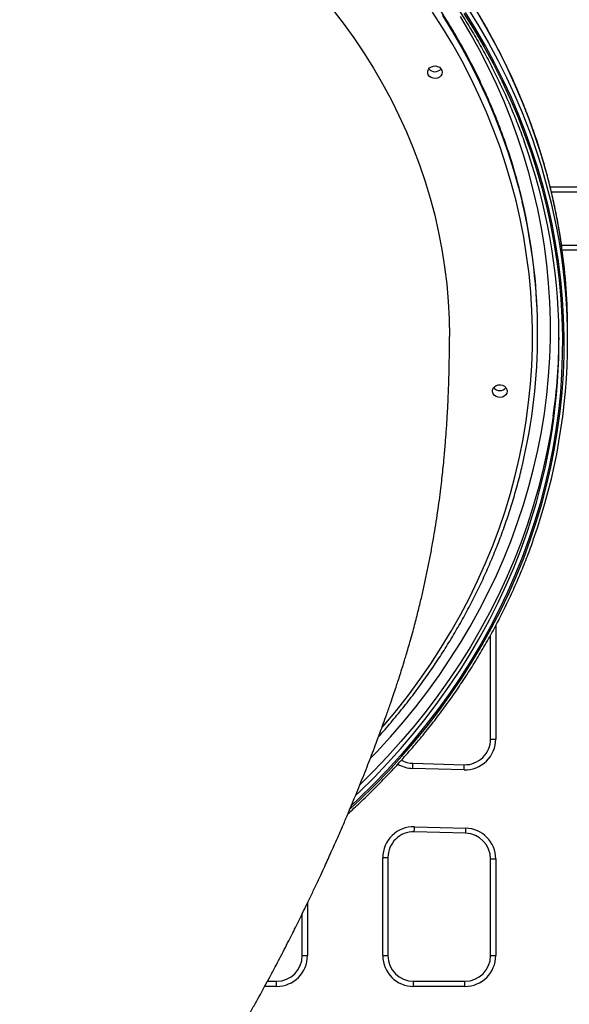
# Model space of a CAD drawing. Units: millimetres. Extents: x 933 to 17816, y 1571 to 20642.
# Drawn here: x 11995 to 12317, y 17674 to 18249 of the extents above; entities that cross this region are included whole.
import ezdxf

# ---------------------------------------------------------------- set-up
doc = ezdxf.new("R2010")
doc.units = ezdxf.units.MM
doc.header["$LTSCALE"] = 200

msp = doc.modelspace()

# ---------------------------------------------------------------- linework, layer by layer
at = {"color": 8, "linetype": 'Continuous', "lineweight": 25}
for p, q in [((12305.4, 18151.73), (12356.6, 18151.73)), ((12566.6, 18114.73), (12312.47, 18114.73)), ((12273.6, 17895.4), (12273.6, 17829.22)), ((12163.6, 17733.38), (12163.6, 17702.73)), ((12145.6, 17684.73), (12138.61, 17684.73))]:
    msp.add_line(p, q, dxfattribs=at)
at = {"color": 7, "linetype": 'Continuous', "lineweight": 25}
for p, q in [((12356.6, 18148.73), (12306.15, 18148.73)), ((12312.05, 18117.73), (12566.6, 18117.73)), ((12298.1, 18065.81), (12298.1, 18066.81)), ((12315.6, 18061.81), (12315.6, 18068.31)), ((12270.6, 17829.22), (12270.6, 17889.91)), ((12270.6, 17829.22), (12273.6, 17829.22)), ((12225.19, 17815.05), (12255.19, 17814.23)), ((12255.1, 17811.23), (12225.1, 17812.06)), ((12256.01, 17774.19), (12226.01, 17775.02)), ((12226.1, 17778.02), (12256.1, 17777.19)), ((12207.6, 17760.02), (12210.6, 17760.02)), ((12207.6, 17702.73), (12207.6, 17760.02)), ((12210.6, 17760.02), (12210.6, 17702.73)), ((12270.6, 17702.73), (12270.6, 17759.2)), ((12270.6, 17759.2), (12273.6, 17759.2)), ((12273.6, 17759.2), (12273.6, 17702.73)), ((12160.6, 17702.73), (12160.6, 17727.22)), ((12160.6, 17702.73), (12163.6, 17702.73)), ((12207.6, 17702.73), (12210.6, 17702.73)), ((12270.6, 17702.73), (12273.6, 17702.73)), ((12140.24, 17687.73), (12145.6, 17687.73)), ((12145.6, 17684.73), (12145.6, 17687.73)), ((12225.6, 17684.73), (12225.6, 17687.73)), ((12225.6, 17687.73), (12255.6, 17687.73)), ((12255.6, 17684.73), (12255.6, 17687.73)), ((12255.6, 17684.73), (12225.6, 17684.73))]:
    msp.add_line(p, q, dxfattribs=at)
at = {"color": 7, "linetype": 'Continuous', "lineweight": 25, "flags": 128}
for points in [[(12177.93, 18255.97), (12184.44, 18247.49), (12190.65, 18238.85), (12196.56, 18230.05), (12202.16, 18221.1), (12207.44, 18212.01), (12212.41, 18202.78), (12217.06, 18193.43), (12221.37, 18183.96), (12225.36, 18174.39), (12229.02, 18164.71), (12232.33, 18154.95), (12235.31, 18145.1), (12237.94, 18135.18), (12240.23, 18125.19), (12242.17, 18115.15), (12243.76, 18105.07), (12245, 18094.94), (12245.88, 18084.79), (12246.42, 18074.63), (12246.6, 18064.45), (12246.6, 18064.31)], [(12234.21, 18217.2), (12233.85, 18218.25), (12233.87, 18219.35), (12234.26, 18220.4), (12234.98, 18221.29), (12235.98, 18221.97), (12237.17, 18222.36), (12238.43, 18222.42), (12239.66, 18222.17), (12240.75, 18221.61), (12241.6, 18220.79), (12242.14, 18219.8), (12242.31, 18218.71), (12242.11, 18217.63), (12241.54, 18216.65), (12240.67, 18215.85), (12239.57, 18215.31), (12238.33, 18215.08), (12237.06, 18215.18), (12235.89, 18215.59), (12234.91, 18216.29), (12234.21, 18217.2)], [(12272.14, 18030.9), (12271.78, 18031.95), (12271.8, 18033.05), (12272.19, 18034.09), (12272.91, 18034.99), (12273.92, 18035.66), (12275.1, 18036.05), (12276.36, 18036.12), (12277.6, 18035.86), (12278.69, 18035.3), (12279.54, 18034.49), (12280.07, 18033.49), (12280.24, 18032.41), (12280.04, 18031.32), (12279.48, 18030.34), (12278.6, 18029.55), (12277.5, 18029.01), (12276.26, 18028.78), (12275, 18028.88), (12273.82, 18029.29), (12272.84, 18029.98), (12272.14, 18030.9)], [(12225.1, 17812.06), (12225.12, 17812.64), (12225.14, 17813.2), (12225.15, 17813.72), (12225.16, 17814.18), (12225.17, 17814.55), (12225.18, 17814.83), (12225.19, 17815), (12225.19, 17815.05)], [(12255.1, 17811.23), (12255.12, 17811.81), (12255.14, 17812.38), (12255.15, 17812.9), (12255.16, 17813.35), (12255.17, 17813.72), (12255.18, 17814), (12255.19, 17814.17), (12255.19, 17814.23)], [(12226.01, 17775.02), (12226.01, 17775.07), (12226.02, 17775.24), (12226.03, 17775.52), (12226.04, 17775.89), (12226.05, 17776.35), (12226.06, 17776.87), (12226.08, 17777.43), (12226.1, 17778.02)], [(12256.01, 17774.19), (12256.01, 17774.25), (12256.02, 17774.42), (12256.03, 17774.7), (12256.04, 17775.07), (12256.05, 17775.52), (12256.06, 17776.04), (12256.08, 17776.6), (12256.1, 17777.19)]]:
    msp.add_lwpolyline(points, dxfattribs=at)
at = {"color": 8, "linetype": 'Continuous', "lineweight": 25, "flags": 128}
for points in [[(12188.55, 17788.44), (12194.4, 17793.91), (12202.8, 17802.13), (12210.93, 17810.55), (12218.79, 17819.17), (12226.38, 17827.96), (12233.68, 17836.94), (12240.69, 17846.09), (12247.4, 17855.4), (12253.81, 17864.87), (12259.92, 17874.49), (12265.72, 17884.25), (12271.21, 17894.15), (12276.38, 17904.17), (12281.22, 17914.32), (12285.74, 17924.57), (12289.93, 17934.94), (12293.78, 17945.39), (12297.3, 17955.94), (12300.49, 17966.57), (12303.33, 17977.27), (12305.82, 17988.03), (12307.98, 17998.85), (12309.78, 18009.71), (12311.24, 18020.62), (12312.35, 18031.56), (12313.11, 18042.51), (12313.52, 18053.49), (12313.58, 18064.47), (12313.29, 18075.44), (12312.65, 18086.4), (12311.65, 18097.35), (12310.31, 18108.27), (12308.62, 18119.15), (12306.58, 18129.98), (12304.2, 18140.76), (12301.47, 18151.49), (12298.4, 18162.14), (12294.99, 18172.71), (12291.25, 18183.2), (12287.17, 18193.59), (12282.76, 18203.89), (12278.03, 18214.07), (12272.97, 18224.14), (12267.59, 18234.08), (12261.89, 18243.89), (12255.89, 18253.55)], [(12255.01, 18253.13), (12261, 18243.49), (12266.69, 18233.7), (12272.05, 18223.78), (12277.1, 18213.74), (12281.83, 18203.58), (12286.23, 18193.3), (12290.3, 18182.93), (12294.03, 18172.47), (12297.43, 18161.92), (12300.5, 18151.29), (12303.22, 18140.59), (12305.6, 18129.83), (12307.63, 18119.02), (12309.32, 18108.16), (12310.66, 18097.27), (12311.65, 18086.35), (12312.29, 18075.41), (12312.58, 18064.46), (12312.52, 18053.5), (12312.11, 18042.55), (12311.36, 18031.62), (12310.25, 18020.71), (12308.79, 18009.83), (12306.99, 17998.98), (12304.84, 17988.19), (12302.35, 17977.45), (12299.51, 17966.77), (12296.34, 17956.17), (12292.83, 17945.65), (12288.98, 17935.21), (12284.8, 17924.87), (12280.29, 17914.64), (12275.46, 17904.51), (12270.3, 17894.51), (12264.83, 17884.63), (12259.04, 17874.89), (12252.95, 17865.3), (12246.55, 17855.85), (12239.85, 17846.56), (12232.85, 17837.43), (12225.57, 17828.47), (12218, 17819.69), (12210.16, 17811.1), (12202.04, 17802.7), (12193.66, 17794.49), (12189.45, 17790.54)], [(12200.52, 17818.01), (12204.32, 17822), (12212.13, 17830.53), (12219.66, 17839.24), (12226.9, 17848.13), (12233.85, 17857.2), (12240.51, 17866.42), (12246.87, 17875.81), (12252.93, 17885.35), (12258.67, 17895.03), (12264.1, 17904.84), (12269.21, 17914.78), (12274, 17924.84), (12278.46, 17935.02), (12282.59, 17945.29), (12286.39, 17955.67), (12289.86, 17966.13), (12292.98, 17976.67), (12295.77, 17987.28), (12298.21, 17997.96), (12300.3, 18008.69), (12302.05, 18019.46), (12303.45, 18030.28), (12304.5, 18041.12), (12305.21, 18051.99), (12305.56, 18062.86), (12305.56, 18073.75), (12305.21, 18084.63), (12304.5, 18095.49), (12303.45, 18106.34), (12302.05, 18117.15), (12300.3, 18127.93), (12298.21, 18138.66), (12295.77, 18149.33), (12292.98, 18159.94), (12289.86, 18170.48), (12286.39, 18180.94), (12282.59, 18191.32), (12278.46, 18201.59), (12274, 18211.77), (12269.21, 18221.83), (12264.1, 18231.77), (12258.67, 18241.59), (12252.93, 18251.26)], [(12207.32, 17836.07), (12208.34, 17837.26), (12215.62, 17845.99), (12222.61, 17854.9), (12229.3, 17863.98), (12235.7, 17873.22), (12241.79, 17882.61), (12247.57, 17892.15), (12253.04, 17901.82), (12258.19, 17911.63), (12263.02, 17921.56), (12267.52, 17931.6), (12271.69, 17941.75), (12275.53, 17951.99), (12279.03, 17962.33), (12282.19, 17972.75), (12285.02, 17983.24), (12287.49, 17993.8), (12289.62, 18004.41), (12291.41, 18015.07), (12292.84, 18025.77), (12293.93, 18036.5), (12294.66, 18047.25), (12295.04, 18058.02), (12295.07, 18068.79), (12294.75, 18079.56), (12294.07, 18090.32), (12293.05, 18101.05), (12291.67, 18111.76), (12289.95, 18122.43), (12287.87, 18133.05), (12285.45, 18143.62), (12282.69, 18154.12), (12279.58, 18164.55), (12276.14, 18174.9), (12272.36, 18185.16), (12268.24, 18195.33), (12263.79, 18205.39), (12259.02, 18215.34), (12253.92, 18225.16), (12248.51, 18234.86), (12242.78, 18244.42), (12236.74, 18253.84)], [(12290.15, 18139.1), (12289.56, 18141.75), (12286.94, 18152.31), (12283.99, 18162.8), (12280.7, 18173.21), (12277.07, 18183.54), (12273.1, 18193.78), (12268.81, 18203.91), (12264.18, 18213.94), (12259.24, 18223.85), (12253.97, 18233.64), (12248.38, 18243.29), (12242.48, 18252.8)], [(12242.48, 18251.8), (12248.38, 18242.29), (12253.97, 18232.64), (12259.24, 18222.85), (12264.18, 18212.94), (12268.81, 18202.91), (12273.1, 18192.78), (12277.07, 18182.54), (12280.7, 18172.21), (12283.99, 18161.8), (12286.94, 18151.31), (12289.03, 18142.98)], [(12257.63, 18255.4), (12263.67, 18245.69), (12269.39, 18235.83), (12274.79, 18225.85), (12279.87, 18215.74), (12284.63, 18205.51), (12289.06, 18195.17), (12293.15, 18184.73), (12295.58, 18178.04)], [(12312.29, 18116), (12310.6, 18126.9), (12308.55, 18137.78), (12306.16, 18148.61), (12303.42, 18159.38), (12300.34, 18170.08), (12296.91, 18180.7), (12293.15, 18191.23), (12289.06, 18201.67), (12284.63, 18212.01), (12279.87, 18222.24), (12274.79, 18232.35), (12269.39, 18242.33), (12263.67, 18252.19)], [(12307.23, 18017.9), (12305.61, 18007.59), (12303.56, 17996.78), (12301.18, 17986.02), (12298.44, 17975.33), (12295.37, 17964.7), (12291.95, 17954.15), (12288.2, 17943.69), (12284.11, 17933.33), (12279.7, 17923.06), (12274.95, 17912.91), (12269.88, 17902.87), (12264.49, 17892.96), (12258.78, 17883.18), (12252.77, 17873.55), (12246.44, 17864.06), (12239.81, 17854.73), (12232.89, 17845.56), (12225.68, 17836.56), (12218.17, 17827.74), (12210.39, 17819.11), (12202.34, 17810.66), (12194.37, 17802.76)], [(12191.92, 17796.41), (12194.01, 17798.41), (12202.34, 17806.66), (12210.39, 17815.11), (12218.17, 17823.74), (12225.68, 17832.56), (12232.89, 17841.56), (12239.81, 17850.73), (12246.44, 17860.06), (12252.77, 17869.55), (12258.78, 17879.18), (12264.49, 17888.96), (12269.88, 17898.87), (12274.95, 17908.91), (12279.7, 17919.06), (12284.11, 17929.33), (12288.2, 17939.69), (12291.95, 17950.15), (12293.13, 17953.67)]]:
    msp.add_lwpolyline(points, dxfattribs=at)
at = {"color": 7, "linetype": 'Continuous', "lineweight": 25}
for centre, radius, start, end in [((12238.06, 18223.63), 4.58, 218.87111, 321.12889), ((11966.44, 18061.83), 344.13, 341.68196, 19.71471), ((11967.56, 18061.81), 348.01, 340.47514, 19.51212), ((11964.87, 18065.81), 333.23, 346.71621, 13.39139), ((11964.25, 18066.7), 333.85, 0.01856, 12.52515), ((11968.9, 18068.22), 346.7, 0.01481, 7.92253), ((11968.51, 18065.84), 342.09, 351.94552, 359.65988), ((12275.99, 18037.33), 4.58, 218.86067, 321.13933), ((12255.6, 17829.22), 18, 268.42207, 0), ((12255.6, 17829.22), 15, 268.42207, 0), ((12225.6, 17830.05), 15, 241.84711, 268.42207), ((12225.6, 17760.02), 18, 88.42207, 180), ((12225.6, 17760.02), 15, 88.42207, 180), ((12255.6, 17759.2), 15, 0, 88.42207), ((12255.6, 17759.2), 18, 0, 88.42207), ((12145.6, 17702.73), 18, 270, 0), ((12145.6, 17702.73), 15, 270, 0), ((12225.6, 17702.73), 18, 180, 270), ((12225.6, 17702.73), 15, 180, 270), ((12255.6, 17702.73), 18, 270, 0), ((12255.6, 17702.73), 15, 270, 0)]:
    msp.add_arc(centre, radius, start, end, dxfattribs=at)
at = {"color": 8, "linetype": 'Continuous', "lineweight": 25}
msp.add_arc((12225.6, 17830.05), 18, 239.43167, 268.42207, dxfattribs=at)
at = {"color": 7, "linetype": 'Continuous', "lineweight": 25}
for points, knots in [([(12312.27, 18116.17), (12312.23, 18116.45), (12311.77, 18120.18), (12310.57, 18127.36), (12308.66, 18137.68), (12306.4, 18147.96), (12303.84, 18158.18), (12300.97, 18168.34), (12297.8, 18178.43), (12294.32, 18188.44), (12290.54, 18198.37), (12286.46, 18208.22), (12282.09, 18217.96), (12277.42, 18227.61), (12272.46, 18237.14), (12267.22, 18246.56), (12261.69, 18255.86), (12255.89, 18265.03), (12249.81, 18274.06), (12243.46, 18282.96), (12236.84, 18291.7), (12229.96, 18300.29), (12222.82, 18308.73), (12215.43, 18316.99), (12207.79, 18325.09), (12199.91, 18333.01), (12191.8, 18340.75), (12183.45, 18348.3), (12174.87, 18355.66), (12166.08, 18362.82), (12157.08, 18369.78), (12147.86, 18376.53), (12138.45, 18383.07), (12128.84, 18389.39), (12119.04, 18395.49), (12109.07, 18401.37), (12098.91, 18407.02), (12088.6, 18412.44), (12078.12, 18417.62), (12067.48, 18422.55), (12056.71, 18427.25), (12045.79, 18431.7), (12034.74, 18435.9), (12023.57, 18439.85), (12012.29, 18443.54), (12000.9, 18446.97), (11989.4, 18450.14), (11977.82, 18453.06), (11966.15, 18455.7), (11954.41, 18458.08), (11942.59, 18460.19), (11930.72, 18462.04), (11918.8, 18463.61), (11906.83, 18464.91), (11894.83, 18465.94), (11882.8, 18466.69), (11870.75, 18467.18), (11858.69, 18467.38), (11846.63, 18467.32), (11834.58, 18466.98), (11822.54, 18466.36), (11810.52, 18465.47), (11798.53, 18464.31), (11786.59, 18462.88), (11774.69, 18461.17), (11762.84, 18459.2), (11751.06, 18456.96), (11739.35, 18454.44), (11727.72, 18451.67), (11716.18, 18448.63), (11704.74, 18445.33), (11693.39, 18441.77), (11682.16, 18437.95), (11671.05, 18433.88), (11660.07, 18429.56), (11649.22, 18424.99), (11638.51, 18420.17), (11627.95, 18415.12), (11617.55, 18409.82), (11607.31, 18404.29), (11597.24, 18398.53), (11587.35, 18392.54), (11577.64, 18386.33), (11568.12, 18379.9), (11558.81, 18373.25), (11549.69, 18366.4), (11540.79, 18359.34), (11532.1, 18352.08), (11523.64, 18344.62), (11515.4, 18336.98), (11507.4, 18329.15), (11499.63, 18321.14), (11492.11, 18312.96), (11484.85, 18304.61), (11477.83, 18296.09), (11471.08, 18287.42), (11464.59, 18278.6), (11458.37, 18269.64), (11452.42, 18260.54), (11446.75, 18251.3), (11441.36, 18241.94), (11436.26, 18232.46), (11431.44, 18222.87), (11426.92, 18213.17), (11422.69, 18203.37), (11418.76, 18193.48), (11415.13, 18183.51), (11411.8, 18173.45), (11408.77, 18163.33), (11406.06, 18153.13), (11403.65, 18142.89), (11401.56, 18132.58), (11399.96, 18123.49), (11399.18, 18117.81), (11398.88, 18115.6)], [0, 0, 0, 0, 0.000707, 0.009725, 0.018745, 0.027764, 0.036784, 0.045804, 0.054824, 0.063845, 0.072867, 0.081889, 0.090912, 0.099936, 0.10896, 0.117985, 0.12701, 0.136036, 0.145063, 0.154091, 0.163119, 0.172148, 0.181177, 0.190207, 0.199238, 0.208269, 0.217301, 0.226333, 0.235366, 0.244399, 0.253433, 0.262467, 0.271501, 0.280536, 0.289571, 0.298607, 0.307643, 0.316679, 0.325715, 0.334752, 0.343789, 0.352826, 0.361863, 0.3709, 0.379938, 0.388976, 0.398013, 0.407051, 0.416089, 0.425127, 0.434165, 0.443204, 0.452242, 0.46128, 0.470319, 0.479357, 0.488395, 0.497434, 0.506472, 0.515511, 0.524549, 0.533588, 0.542627, 0.551665, 0.560704, 0.569742, 0.57878, 0.587819, 0.596857, 0.605896, 0.614934, 0.623972, 0.63301, 0.642048, 0.651086, 0.660124, 0.669161, 0.678199, 0.687236, 0.696273, 0.70531, 0.714346, 0.723383, 0.732419, 0.741455, 0.75049, 0.759525, 0.768559, 0.777594, 0.786627, 0.795661, 0.804693, 0.813726, 0.822757, 0.831788, 0.840819, 0.849849, 0.858878, 0.867906, 0.876934, 0.885961, 0.894988, 0.904013, 0.913038, 0.922063, 0.931087, 0.94011, 0.949132, 0.958154, 0.967175, 0.976196, 0.985216, 0.994236, 1, 1, 1, 1]), ([(11421.64, 18180.09), (11421.88, 18180.77), (11423.28, 18184.75), (11426.14, 18191.97), (11430.23, 18201.72), (11434.64, 18211.37), (11439.34, 18220.91), (11444.33, 18230.35), (11449.6, 18239.67), (11455.16, 18248.86), (11460.99, 18257.93), (11467.1, 18266.85), (11473.48, 18275.64), (11480.12, 18284.28), (11487.02, 18292.76), (11494.18, 18301.08), (11501.59, 18309.24), (11509.24, 18317.22), (11517.13, 18325.03), (11525.26, 18332.66), (11533.62, 18340.09), (11542.2, 18347.34), (11551, 18354.38), (11560.01, 18361.22), (11569.23, 18367.86), (11578.65, 18374.28), (11588.25, 18380.49), (11598.04, 18386.47), (11608.02, 18392.23), (11618.16, 18397.76), (11628.47, 18403.06), (11638.93, 18408.11), (11649.55, 18412.93), (11660.31, 18417.51), (11671.2, 18421.84), (11682.22, 18425.92), (11693.37, 18429.74), (11704.62, 18433.32), (11715.98, 18436.63), (11727.44, 18439.68), (11738.98, 18442.47), (11750.61, 18445), (11762.31, 18447.26), (11774.07, 18449.25), (11785.89, 18450.98), (11797.76, 18452.43), (11809.67, 18453.61), (11821.62, 18454.52), (11833.58, 18455.16), (11845.56, 18455.53), (11857.55, 18455.62), (11869.53, 18455.44), (11881.51, 18454.99), (11893.47, 18454.26), (11905.4, 18453.26), (11917.3, 18451.99), (11929.15, 18450.45), (11940.95, 18448.63), (11952.7, 18446.55), (11964.38, 18444.21), (11975.98, 18441.59), (11987.49, 18438.72), (11998.92, 18435.58), (12010.25, 18432.18), (12021.47, 18428.53), (12032.57, 18424.62), (12043.55, 18420.46), (12054.4, 18416.05), (12065.11, 18411.4), (12075.68, 18406.5), (12086.1, 18401.36), (12096.35, 18395.99), (12106.44, 18390.39), (12116.35, 18384.55), (12126.08, 18378.5), (12135.63, 18372.22), (12144.98, 18365.73), (12154.13, 18359.03), (12163.07, 18352.12), (12171.8, 18345.01), (12180.31, 18337.7), (12188.59, 18330.21), (12196.65, 18322.52), (12204.46, 18314.66), (12212.04, 18306.62), (12219.37, 18298.41), (12226.44, 18290.03), (12233.26, 18281.5), (12239.82, 18272.81), (12246.1, 18263.98), (12252.12, 18255.01), (12257.87, 18245.91), (12263.33, 18236.67), (12268.51, 18227.32), (12273.41, 18217.85), (12278.01, 18208.27), (12282.33, 18198.59), (12286.32, 18188.81), (12289.01, 18181.86), (12290.27, 18178.15), (12290.41, 18177.75)], [0, 0, 0, 0, 0.002128, 0.012516, 0.022902, 0.033289, 0.043675, 0.054061, 0.064447, 0.074832, 0.085217, 0.095602, 0.105987, 0.116371, 0.126755, 0.137138, 0.147521, 0.157904, 0.168287, 0.178669, 0.189051, 0.199434, 0.209815, 0.220197, 0.230578, 0.240959, 0.25134, 0.261721, 0.272102, 0.282482, 0.292863, 0.303243, 0.313624, 0.324004, 0.334384, 0.344764, 0.355144, 0.365524, 0.375903, 0.386283, 0.396663, 0.407042, 0.417422, 0.427802, 0.438181, 0.448561, 0.45894, 0.46932, 0.479699, 0.490079, 0.500458, 0.510838, 0.521217, 0.531596, 0.541976, 0.552355, 0.562735, 0.573114, 0.583494, 0.593873, 0.604252, 0.614632, 0.625012, 0.635391, 0.645771, 0.65615, 0.66653, 0.67691, 0.68729, 0.697669, 0.708049, 0.718429, 0.72881, 0.73919, 0.74957, 0.759951, 0.770331, 0.780712, 0.791093, 0.801474, 0.811855, 0.822237, 0.832619, 0.843001, 0.853383, 0.863765, 0.874148, 0.884531, 0.894914, 0.905298, 0.915681, 0.926066, 0.93645, 0.946835, 0.95722, 0.967606, 0.977992, 0.988378, 0.998764, 1, 1, 1, 1]), ([(12290.11, 18139.25), (12289.96, 18139.96), (12289.11, 18144.03), (12287.24, 18151.4), (12284.5, 18161.38), (12281.43, 18171.28), (12278.06, 18181.1), (12274.39, 18190.85), (12270.42, 18200.5), (12266.15, 18210.06), (12261.59, 18219.52), (12256.74, 18228.87), (12251.6, 18238.11), (12246.18, 18247.22), (12240.48, 18256.2), (12234.5, 18265.05), (12228.26, 18273.76), (12221.75, 18282.31), (12214.97, 18290.72), (12207.94, 18298.96), (12200.66, 18307.04), (12193.14, 18314.95), (12185.37, 18322.68), (12177.36, 18330.23), (12169.13, 18337.59), (12160.67, 18344.76), (12151.99, 18351.72), (12143.1, 18358.49), (12134.01, 18365.04), (12124.72, 18371.39), (12115.23, 18377.51), (12105.56, 18383.42), (12095.72, 18389.09), (12085.7, 18394.54), (12075.51, 18399.75), (12065.17, 18404.73), (12054.68, 18409.46), (12044.04, 18413.95), (12033.28, 18418.19), (12022.38, 18422.19), (12011.37, 18425.92), (12000.24, 18429.4), (11989.01, 18432.62), (11977.69, 18435.58), (11966.28, 18438.28), (11954.79, 18440.71), (11943.23, 18442.87), (11931.61, 18444.77), (11919.93, 18446.4), (11908.2, 18447.75), (11896.44, 18448.83), (11884.65, 18449.64), (11872.84, 18450.18), (11861.02, 18450.44), (11849.19, 18450.43), (11837.37, 18450.14), (11825.56, 18449.58), (11813.77, 18448.75), (11802.01, 18447.65), (11790.29, 18446.27), (11778.62, 18444.62), (11767, 18442.7), (11755.44, 18440.52), (11743.96, 18438.06), (11732.56, 18435.34), (11721.24, 18432.36), (11710.02, 18429.12), (11698.9, 18425.62), (11687.9, 18421.86), (11677.01, 18417.85), (11666.25, 18413.58), (11655.63, 18409.07), (11645.15, 18404.32), (11634.82, 18399.32), (11624.65, 18394.09), (11614.65, 18388.62), (11604.81, 18382.93), (11595.15, 18377), (11585.69, 18370.86), (11576.41, 18364.5), (11567.33, 18357.92), (11558.46, 18351.14), (11549.8, 18344.15), (11541.36, 18336.97), (11533.15, 18329.59), (11525.16, 18322.03), (11517.41, 18314.28), (11509.9, 18306.36), (11502.64, 18298.26), (11495.63, 18290), (11488.88, 18281.58), (11482.39, 18273.01), (11476.17, 18264.29), (11470.22, 18255.43), (11464.54, 18246.43), (11459.14, 18237.31), (11454.03, 18228.06), (11449.2, 18218.7), (11444.67, 18209.23), (11440.42, 18199.66), (11436.48, 18190), (11432.83, 18180.24), (11429.49, 18170.41), (11426.44, 18160.5), (11423.73, 18150.52), (11421.93, 18143.36), (11421.13, 18139.5), (11421.03, 18139.01)], [0, 0, 0, 0, 0.002028, 0.011695, 0.021362, 0.031029, 0.040696, 0.050364, 0.060032, 0.069701, 0.07937, 0.08904, 0.09871, 0.10838, 0.118051, 0.127723, 0.137395, 0.147067, 0.15674, 0.166413, 0.176087, 0.185761, 0.195435, 0.20511, 0.214785, 0.22446, 0.234136, 0.243812, 0.253489, 0.263165, 0.272842, 0.282519, 0.292197, 0.301874, 0.311552, 0.32123, 0.330908, 0.340586, 0.350264, 0.359943, 0.369621, 0.3793, 0.388979, 0.398657, 0.408336, 0.418015, 0.427694, 0.437373, 0.447052, 0.456731, 0.46641, 0.47609, 0.485769, 0.495448, 0.505127, 0.514807, 0.524486, 0.534165, 0.543844, 0.553524, 0.563203, 0.572882, 0.582561, 0.59224, 0.60192, 0.611599, 0.621278, 0.630957, 0.640636, 0.650315, 0.659993, 0.669672, 0.679351, 0.689029, 0.698708, 0.708386, 0.718064, 0.727742, 0.73742, 0.747097, 0.756774, 0.766451, 0.776128, 0.785805, 0.795481, 0.805157, 0.814833, 0.824508, 0.834183, 0.843857, 0.853531, 0.863205, 0.872878, 0.882551, 0.892223, 0.901895, 0.911566, 0.921237, 0.930908, 0.940578, 0.950247, 0.959916, 0.969585, 0.979253, 0.988921, 0.998588, 1, 1, 1, 1]), ([(11194.25, 16929.92), (11198.73, 16931.73), (11207.32, 16935.21), (11219.7, 16940.27), (11231.11, 16944.98), (11241.62, 16949.37), (11252.23, 16953.85), (11262.89, 16958.42), (11273.58, 16963.09), (11284.4, 16967.91), (11295.38, 16972.92), (11306.59, 16978.19), (11317.17, 16983.28), (11330.02, 16989.61), (11345.46, 16997.4), (11363.73, 17006.74), (11382.27, 17016.33), (11400.52, 17025.89), (11418.16, 17035.25), (11434.94, 17044.28), (11450.95, 17053.01), (11466.03, 17061.35), (11480.01, 17069.2), (11492.84, 17076.51), (11504.49, 17083.24), (11515.04, 17089.43), (11524.55, 17095.08), (11533.12, 17100.23), (11541.12, 17105.09), (11548.91, 17109.87), (11556.8, 17114.77), (11564.83, 17119.8), (11572.99, 17124.98), (11583.44, 17131.67), (11596.27, 17140.01), (11611.54, 17150.13), (11626.99, 17160.57), (11639.94, 17169.48), (11650.25, 17176.68), (11657.98, 17182.12), (11665.58, 17187.51), (11673.04, 17192.85), (11680.2, 17198.01), (11686.52, 17202.61), (11691.91, 17206.55), (11696.5, 17209.92), (11701.12, 17213.34), (11706.19, 17217.11), (11713.91, 17222.89), (11724.23, 17230.69), (11737.09, 17240.55), (11750.61, 17251.08), (11761.58, 17259.78), (11769.53, 17266.16), (11773.96, 17269.74), (11777.54, 17272.65), (11780.61, 17275.15), (11783.73, 17277.7), (11787.45, 17280.76), (11791.98, 17284.51), (11797.09, 17288.76), (11803.12, 17293.81), (11809.82, 17299.49), (11817.15, 17305.75), (11823.01, 17310.82), (11827.27, 17314.54), (11829.83, 17316.77), (11832.04, 17318.71), (11833.93, 17320.37), (11835.62, 17321.86), (11837.44, 17323.48), (11839.62, 17325.41), (11842.3, 17327.8), (11845.32, 17330.5), (11848.5, 17333.35), (11851.61, 17336.16), (11854.56, 17338.84), (11858.13, 17342.09), (11862.16, 17345.78), (11866.48, 17349.76), (11870.14, 17353.16), (11873.11, 17355.93), (11875.37, 17358.05), (11877.32, 17359.88), (11879.38, 17361.82), (11881.96, 17364.26), (11885.06, 17367.2), (11888.49, 17370.47), (11892.6, 17374.42), (11897.11, 17378.77), (11901.88, 17383.41), (11906.27, 17387.71), (11910.25, 17391.64), (11913.81, 17395.18), (11917.17, 17398.53), (11920.72, 17402.09), (11924.8, 17406.21), (11929.33, 17410.81), (11933.97, 17415.57), (11938.43, 17420.17), (11942.57, 17424.48), (11946.24, 17428.32), (11949.13, 17431.37), (11951.61, 17433.99), (11954.1, 17436.63), (11957.09, 17439.82), (11960.33, 17443.29), (11964.46, 17447.75), (11969.1, 17452.79), (11973.68, 17457.83), (11977.26, 17461.78), (11979.96, 17464.78), (11982.27, 17467.36), (11984.34, 17469.69), (11986.51, 17472.12), (11989.01, 17474.95), (11991.84, 17478.17), (11994.83, 17481.59), (11997.8, 17485), (12000.7, 17488.36), (12003.39, 17491.49), (12005.76, 17494.26), (12007.86, 17496.73), (12009.94, 17499.2), (12012.8, 17502.58), (12016.5, 17507.01), (12020.95, 17512.39), (12025.5, 17517.94), (12029.94, 17523.42), (12034.13, 17528.65), (12038.03, 17533.56), (12041.64, 17538.15), (12044.68, 17542.06), (12047.18, 17545.29), (12049.29, 17548.05), (12051.46, 17550.89), (12053.87, 17554.07), (12056.65, 17557.75), (12060.02, 17562.27), (12063.74, 17567.31), (12067.5, 17572.46), (12070.84, 17577.09), (12074.02, 17581.54), (12077.22, 17586.06), (12080.65, 17590.98), (12084.26, 17596.2), (12088.01, 17601.69), (12091.71, 17607.2), (12095.49, 17612.9), (12099.54, 17619.09), (12103.9, 17625.88), (12108.24, 17632.75), (12112.37, 17639.41), (12116.19, 17645.67), (12119.29, 17650.85), (12121.67, 17654.87), (12123.47, 17657.93), (12125.34, 17661.14), (12127.46, 17664.8), (12130.13, 17669.48), (12133.06, 17674.67), (12135.96, 17679.89), (12138.74, 17684.95), (12141.63, 17690.3), (12144.59, 17695.82), (12147.42, 17701.2), (12150.07, 17706.3), (12152.59, 17711.2), (12154.96, 17715.87), (12157.23, 17720.39), (12159.56, 17725.1), (12162.11, 17730.28), (12164.87, 17735.99), (12167.8, 17742.14), (12170.59, 17748.09), (12173.05, 17753.4), (12175.13, 17757.96), (12177.09, 17762.31), (12178.89, 17766.32), (12180.57, 17770.12), (12182.09, 17773.6), (12183.63, 17777.13), (12185.08, 17780.49), (12186.39, 17783.56), (12187.98, 17787.34), (12189.98, 17792.1), (12192.4, 17797.97), (12194.85, 17804), (12197.23, 17809.96), (12199.47, 17815.69), (12201.63, 17821.29), (12203.83, 17827.09), (12205.92, 17832.71), (12207.96, 17838.27), (12210.02, 17844), (12212.03, 17849.74), (12213.83, 17855), (12215.25, 17859.23), (12216.51, 17863.07), (12217.77, 17866.99), (12219.07, 17871.1), (12220.25, 17874.95), (12221.37, 17878.67), (12222.53, 17882.6), (12223.86, 17887.25), (12225.61, 17893.53), (12227.6, 17901.09), (12229.64, 17909.32), (12231.43, 17917.02), (12233.05, 17924.45), (12234.58, 17931.9), (12236.04, 17939.57), (12237.37, 17947.07), (12238.59, 17954.51), (12239.67, 17961.62), (12240.65, 17968.66), (12241.49, 17975.22), (12242.19, 17981.18), (12242.79, 17986.72), (12243.3, 17991.81), (12243.73, 17996.54), (12244.1, 18000.81), (12244.43, 18004.93), (12244.73, 18009.04), (12245.03, 18013.42), (12245.33, 18018.24), (12245.61, 18023.41), (12245.85, 18028.56), (12246.04, 18033.42), (12246.19, 18037.79), (12246.31, 18041.7), (12246.4, 18045.65), (12246.48, 18049.47), (12246.53, 18053.19), (12246.57, 18056.61), (12246.59, 18060.29), (12246.6, 18062.88), (12246.6, 18064.31)], [0, 0, 0, 0, 0.00827, 0.015872, 0.02287, 0.029326, 0.035297, 0.042474, 0.049028, 0.055064, 0.062505, 0.069399, 0.07593, 0.082254, 0.093446, 0.104945, 0.1167, 0.128448, 0.139496, 0.150189, 0.16041, 0.170069, 0.179101, 0.187317, 0.194856, 0.201706, 0.207871, 0.213469, 0.21853, 0.223641, 0.22886, 0.234189, 0.239627, 0.245178, 0.255169, 0.265524, 0.276234, 0.286848, 0.292301, 0.297684, 0.302996, 0.308239, 0.313387, 0.318143, 0.321656, 0.324851, 0.327943, 0.331555, 0.335722, 0.344564, 0.353885, 0.36379, 0.374322, 0.378282, 0.381606, 0.384292, 0.386345, 0.388533, 0.391349, 0.394796, 0.398832, 0.403035, 0.408621, 0.414301, 0.420058, 0.422324, 0.42433, 0.426076, 0.427562, 0.428787, 0.430088, 0.431886, 0.433972, 0.436477, 0.4391, 0.441598, 0.443972, 0.446221, 0.450234, 0.453773, 0.456778, 0.459219, 0.461096, 0.462351, 0.46405, 0.466191, 0.468776, 0.471772, 0.474768, 0.479107, 0.483147, 0.486887, 0.490307, 0.493364, 0.496064, 0.499002, 0.502572, 0.506723, 0.510862, 0.514812, 0.518573, 0.52191, 0.52466, 0.526375, 0.528618, 0.531393, 0.534508, 0.537466, 0.542745, 0.547322, 0.550234, 0.552759, 0.554899, 0.556756, 0.558636, 0.561033, 0.563869, 0.566724, 0.569595, 0.572424, 0.575107, 0.577411, 0.579328, 0.58125, 0.583523, 0.58772, 0.592184, 0.596778, 0.601374, 0.605627, 0.609564, 0.613329, 0.616784, 0.619028, 0.621152, 0.623424, 0.625873, 0.628788, 0.632256, 0.636694, 0.640821, 0.644504, 0.647675, 0.651358, 0.655195, 0.65923, 0.663596, 0.66805, 0.672088, 0.676831, 0.682392, 0.687773, 0.692647, 0.697595, 0.702056, 0.704433, 0.706756, 0.709039, 0.711755, 0.715128, 0.719715, 0.723628, 0.727087, 0.731348, 0.73593, 0.739849, 0.743721, 0.747672, 0.751186, 0.754533, 0.758153, 0.762124, 0.766577, 0.771457, 0.77645, 0.780488, 0.78386, 0.787116, 0.79067, 0.793255, 0.795984, 0.798848, 0.801556, 0.803893, 0.806056, 0.810425, 0.815085, 0.819857, 0.824609, 0.829092, 0.833291, 0.837763, 0.842662, 0.846421, 0.850626, 0.855559, 0.859165, 0.862144, 0.864468, 0.867175, 0.870197, 0.872827, 0.874948, 0.877633, 0.880602, 0.884068, 0.889891, 0.895193, 0.899835, 0.904591, 0.909314, 0.91401, 0.919173, 0.923621, 0.928246, 0.932864, 0.937246, 0.941041, 0.94457, 0.948211, 0.951185, 0.954079, 0.956853, 0.959577, 0.962505, 0.965926, 0.96964, 0.973396, 0.976919, 0.98012, 0.982931, 0.985524, 0.988866, 0.991527, 0.993951, 0.996685, 1, 1, 1, 1]), ([(12205.1, 17830.52), (12205.17, 17830.59), (12207.69, 17833.34), (12212.45, 17838.91), (12219.34, 17847.24), (12225.94, 17855.75), (12232.28, 17864.41), (12238.36, 17873.21), (12244.16, 17882.14), (12249.68, 17891.21), (12254.92, 17900.4), (12259.88, 17909.71), (12264.54, 17919.13), (12268.92, 17928.66), (12273, 17938.28), (12276.78, 17948), (12280.26, 17957.8), (12283.44, 17967.67), (12286.29, 17977.62), (12288.18, 17984.76), (12289.03, 17988.6), (12289.14, 17989.07)], [0, 0, 0, 0, 0.001625, 0.0598846, 0.1181432, 0.1763986, 0.2346517, 0.2929018, 0.3511498, 0.4093937, 0.4676361, 0.5258748, 0.5841114, 0.642345, 0.7005757, 0.7588029, 0.8170277, 0.87525, 0.9334708, 0.9916886, 1, 1, 1, 1]), ([(12187.23, 17785.57), (12189.56, 17787.69), (12194.67, 17792.33), (12202.27, 17799.71), (12210.08, 17807.67), (12217.64, 17815.81), (12224.96, 17824.11), (12232.02, 17832.59), (12238.82, 17841.21), (12245.36, 17849.99), (12251.63, 17858.92), (12257.63, 17867.98), (12263.35, 17877.18), (12268.8, 17886.5), (12273.96, 17895.95), (12278.83, 17905.51), (12283.41, 17915.17), (12287.7, 17924.94), (12291.67, 17934.8), (12294.27, 17941.61), (12295.46, 17945.14), (12295.52, 17945.34)], [0, 0, 0, 0, 0.04694, 0.102825, 0.158709, 0.214591, 0.270472, 0.326351, 0.382229, 0.438105, 0.49398, 0.549853, 0.605725, 0.661594, 0.717463, 0.773329, 0.829193, 0.885056, 0.940917, 0.996776, 1, 1, 1, 1])]:
    msp.add_open_spline(points, degree=3, knots=knots, dxfattribs=at)

doc.saveas('drawing.dxf')
